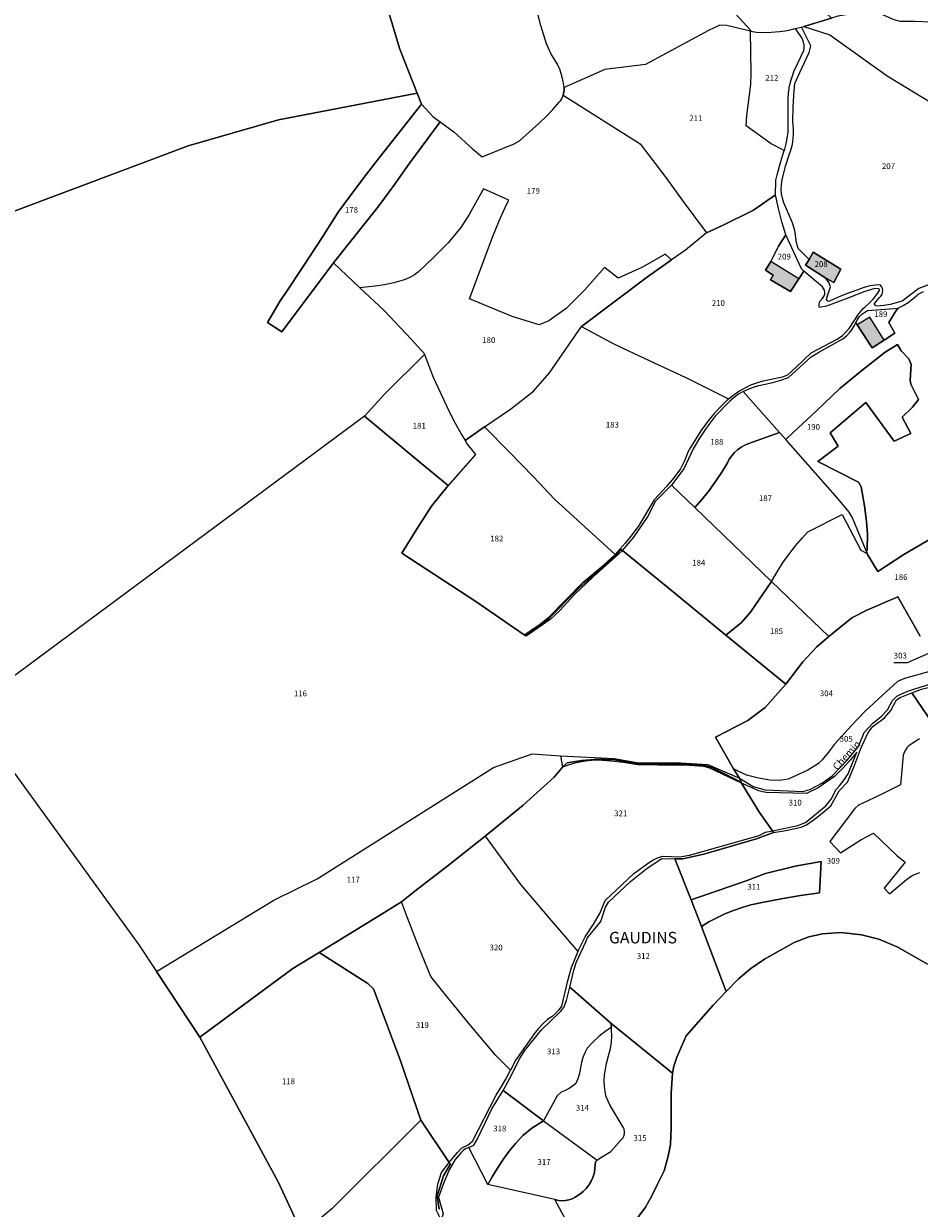
# Model space of a CAD drawing. Units: metres. Extents: x 1002044 to 1011443, y 6353638 to 6368369.
# Drawn here: x 1007106 to 1007417, y 6360882 to 6361293 of the extents above; entities that cross this region are included whole.
import ezdxf
from ezdxf.enums import TextEntityAlignment as Align

# ---------------------------------------------------------------- set-up
doc = ezdxf.new("R2010")
doc.units = ezdxf.units.M
for name, color, linetype in [('ig_cad_bati_dur', 152, 'CONTINUOUS'), ('ig_cad_bati_dur_hach', 24, 'CONTINUOUS'), ('ig_cad_fleche_de_rattachement', 3, 'CONTINUOUS'), ('ig_cad_lieudit', 7, 'ByLayer'), ('ig_cad_lieudit_texte', 210, 'CONTINUOUS'), ('ig_cad_nom_voie', 8, 'CONTINUOUS'), ('ig_cad_parcel', 3, 'CONTINUOUS'), ('ig_cad_parcel_num', 3, 'CONTINUOUS')]:
    doc.layers.add(name, color=color, linetype=linetype)
doc.styles.add('Times New Roman', font='times.ttf')

msp = doc.modelspace()

# ---------------------------------------------------------------- hatches: boundary and pattern name
at = {"layer": 'ig_cad_bati_dur_hach'}
for points in [[(1007379.87, 6361213.9), (1007378.45, 6361211.44), (1007377.24, 6361209.38), (1007384.29, 6361204.98), (1007387.08, 6361203.45), (1007389.47, 6361208.04)], [(1007374.84, 6361204.71), (1007365.18, 6361210.65), (1007363.29, 6361207.75), (1007365.95, 6361206.02), (1007365.1, 6361204.37), (1007371.99, 6361200.29)], [(1007404.43, 6361183.44), (1007399.54, 6361191.38), (1007395.17, 6361188.8), (1007400.29, 6361180.76)]]:
    msp.add_hatch(color=256, dxfattribs=at).paths.add_polyline_path(points)

# ---------------------------------------------------------------- linework, layer by layer
at = {"layer": 'ig_cad_bati_dur'}
for points in [[(1007379.87, 6361213.9), (1007378.45, 6361211.44), (1007377.24, 6361209.38), (1007384.29, 6361204.98), (1007387.08, 6361203.45), (1007389.47, 6361208.04)], [(1007374.84, 6361204.71), (1007365.18, 6361210.65), (1007363.29, 6361207.75), (1007365.95, 6361206.02), (1007365.1, 6361204.37), (1007371.99, 6361200.29)], [(1007404.43, 6361183.44), (1007399.54, 6361191.38), (1007395.17, 6361188.8), (1007400.29, 6361180.76)]]:
    msp.add_lwpolyline(points, close=True, dxfattribs=at)
at = {"layer": 'ig_cad_fleche_de_rattachement'}
msp.add_lwpolyline([(1007407.78, 6361071.69), (1007412.59, 6361071.66), (1007419.97, 6361074.89)], dxfattribs=at)
at = {"layer": 'ig_cad_lieudit'}
for points in [[(1007250.23, 6360882.14), (1007249.47, 6360886.7), (1007251.68, 6360893.67), (1007254.1, 6360897.8), (1007253.67, 6360898.27), (1007243.87, 6360913), (1007236.74, 6360933.55), (1007229.09, 6360954.25), (1007227.38, 6360958.54), (1007225.41, 6360960.43), (1007208.62, 6360971.17), (1007228.87, 6360983.61), (1007237.11, 6360988.73), (1007241.74, 6360992.34), (1007253.29, 6361001.27), (1007266.18, 6361011.48), (1007279.31, 6361022.24), (1007290.07, 6361031.94), (1007292.99, 6361035.36), (1007294.58, 6361036.85), (1007299.64, 6361037.75), (1007305.26, 6361038.17), (1007310.98, 6361037.93), (1007318.62, 6361036.68), (1007325.14, 6361036.46), (1007334.73, 6361036.48), (1007342.5, 6361035.97), (1007344.71, 6361035.29), (1007354.87, 6361030.23), (1007354.27, 6361031.52), (1007352.28, 6361034.84), (1007345.97, 6361045.79), (1007357.18, 6361051.61), (1007363.2, 6361056.1), (1007370.4, 6361064.13), (1007349.6, 6361081.19), (1007330.77, 6361096.63), (1007313.7, 6361110.52), (1007313.33, 6361110.85), (1007311.08, 6361108.5), (1007298.59, 6361097.46), (1007287.53, 6361086.2), (1007280, 6361081.09), (1007279.67, 6361081.29), (1007262.9, 6361092.87), (1007237.21, 6361109.59), (1007242.33, 6361117.82), (1007247.48, 6361125.86), (1007253.35, 6361133.05), (1007243.58, 6361140.97), (1007224.25, 6361157.11), (1007231.28, 6361164.68), (1007245.12, 6361178.43), (1007245.25, 6361178.56), (1007240.42, 6361183.82), (1007231.08, 6361193.67), (1007222.65, 6361201.61), (1007213.55, 6361210.22), (1007195.65, 6361186.3), (1007190.63, 6361189.58), (1007195.08, 6361197.05), (1007196.9, 6361199.73), (1007203.08, 6361209.03), (1007209.58, 6361219.01), (1007215.17, 6361227.77), (1007219.1, 6361233.18), (1007224.16, 6361239.96), (1007229.34, 6361246.65), (1007244, 6361265.25), (1007242.52, 6361269.04), (1007236.56, 6361284.3), (1007230.78, 6361303.58)], [(1007230.78, 6361303.58), (1007236.56, 6361284.3), (1007242.52, 6361269.04), (1007244, 6361265.25), (1007229.34, 6361246.65), (1007224.16, 6361239.96), (1007219.1, 6361233.18), (1007215.17, 6361227.77), (1007209.58, 6361219.01), (1007203.08, 6361209.03), (1007196.9, 6361199.73), (1007195.08, 6361197.05), (1007190.63, 6361189.58), (1007195.65, 6361186.3), (1007213.55, 6361210.22), (1007222.65, 6361201.61), (1007231.08, 6361193.67), (1007240.42, 6361183.82), (1007245.25, 6361178.56), (1007245.12, 6361178.43), (1007231.28, 6361164.68), (1007224.25, 6361157.11), (1007243.58, 6361140.97), (1007253.35, 6361133.05), (1007247.48, 6361125.86), (1007242.33, 6361117.82), (1007237.21, 6361109.59), (1007262.9, 6361092.87), (1007279.67, 6361081.29), (1007280, 6361081.09), (1007287.53, 6361086.2), (1007298.59, 6361097.46), (1007311.08, 6361108.5), (1007313.33, 6361110.85), (1007313.7, 6361110.52), (1007330.77, 6361096.63), (1007349.6, 6361081.19), (1007370.4, 6361064.13), (1007376.25, 6361071.91), (1007381.15, 6361077.1), (1007385.28, 6361080.7), (1007393.31, 6361087.16), (1007398.5, 6361089.81), (1007409.24, 6361094.45), (1007416.98, 6361080.85)], [(1007416.98, 6361080.85), (1007409.24, 6361094.45), (1007398.5, 6361089.81), (1007393.31, 6361087.16), (1007385.28, 6361080.7), (1007381.15, 6361077.1), (1007376.25, 6361071.91), (1007370.4, 6361064.13), (1007363.2, 6361056.1), (1007357.18, 6361051.61), (1007345.97, 6361045.79), (1007352.28, 6361034.84), (1007354.27, 6361031.52), (1007354.87, 6361030.23), (1007355.01, 6361029.86), (1007361.26, 6361019.61), (1007365.74, 6361013.36), (1007366.12, 6361012.74), (1007360.21, 6361010.56), (1007341.97, 6361005.23), (1007334.63, 6361003.57), (1007331.94, 6361003.59), (1007337.61, 6360989.4), (1007341.13, 6360980.18), (1007349.65, 6360957.62), (1007353.96, 6360962.01), (1007358.19, 6360965.52), (1007363.01, 6360968.8), (1007373.27, 6360974.56), (1007378.41, 6360976.55), (1007383.11, 6360977.61), (1007389.42, 6360978.08), (1007396.59, 6360977.24), (1007402.58, 6360975.73), (1007409.22, 6360972.92), (1007419.45, 6360967.09)], [(1007318.42, 6360878.34), (1007321.74, 6360882.84), (1007323.77, 6360886.53), (1007325.82, 6360890.54), (1007328.14, 6360895.48), (1007329.61, 6360900.48), (1007330.41, 6360904.52), (1007330.63, 6360910.48), (1007330.64, 6360922.34), (1007331.03, 6360929.27), (1007331.52, 6360931.71), (1007332.61, 6360934.86), (1007335.82, 6360942.21), (1007345.18, 6360952.84), (1007349.65, 6360957.62), (1007341.13, 6360980.18), (1007337.61, 6360989.4), (1007331.94, 6361003.59), (1007334.63, 6361003.57), (1007341.97, 6361005.23), (1007360.21, 6361010.56), (1007366.12, 6361012.74), (1007365.74, 6361013.36), (1007361.26, 6361019.61), (1007355.01, 6361029.86), (1007354.87, 6361030.23), (1007344.71, 6361035.29), (1007342.5, 6361035.97), (1007334.73, 6361036.48), (1007325.14, 6361036.46), (1007318.62, 6361036.68), (1007310.98, 6361037.93), (1007305.26, 6361038.17), (1007299.64, 6361037.75), (1007294.58, 6361036.85), (1007292.99, 6361035.36), (1007290.07, 6361031.94), (1007279.31, 6361022.24), (1007266.18, 6361011.48), (1007253.29, 6361001.27), (1007241.74, 6360992.34), (1007237.11, 6360988.73), (1007228.87, 6360983.61), (1007208.62, 6360971.17), (1007225.41, 6360960.43), (1007227.38, 6360958.54), (1007229.09, 6360954.25), (1007236.74, 6360933.55), (1007243.87, 6360913), (1007253.67, 6360898.27), (1007254.1, 6360897.8), (1007251.68, 6360893.67), (1007249.47, 6360886.7), (1007250.23, 6360882.14)], [(1007419.45, 6360967.09), (1007409.22, 6360972.92), (1007402.58, 6360975.73), (1007396.59, 6360977.24), (1007389.42, 6360978.08), (1007383.11, 6360977.61), (1007378.41, 6360976.55), (1007373.27, 6360974.56), (1007363.01, 6360968.8), (1007358.19, 6360965.52), (1007353.96, 6360962.01), (1007349.65, 6360957.62), (1007345.18, 6360952.84), (1007335.82, 6360942.21), (1007332.61, 6360934.86), (1007331.52, 6360931.71), (1007331.03, 6360929.27), (1007330.64, 6360922.34), (1007330.63, 6360910.48), (1007330.41, 6360904.52), (1007329.61, 6360900.48), (1007328.14, 6360895.48), (1007325.82, 6360890.54), (1007323.77, 6360886.53), (1007321.74, 6360882.84), (1007318.42, 6360878.34)]]:
    msp.add_lwpolyline(points, dxfattribs=at)
at = {"layer": 'ig_cad_parcel'}
for points in [[(1007376.65, 6361292.2), (1007386.19, 6361295.07), (1007359.61, 6361320.24), (1007344.02, 6361331.45), (1007334.62, 6361337.04), (1007320.15, 6361347.69), (1007302.22, 6361335.46), (1007319.03, 6361323.8), (1007324.35, 6361319.2), (1007328.7, 6361314.6), (1007332.44, 6361310.38), (1007343.54, 6361304.89), (1007346.68, 6361302.85), (1007350.24, 6361299.41), (1007358.14, 6361290.95), (1007358.14, 6361290.62), (1007360.24, 6361290.19), (1007362.56, 6361290.12), (1007365.35, 6361290.2), (1007368.15, 6361290.44), (1007370.92, 6361290.85), (1007373.67, 6361291.44), (1007375.82, 6361291.94)], [(1007293.21, 6361268.38), (1007319.92, 6361251.51), (1007328.74, 6361239.8), (1007334.41, 6361231.94), (1007342.89, 6361220.62), (1007348.7, 6361223.25), (1007359.21, 6361228.53), (1007366.76, 6361233.87), (1007366.95, 6361238.86), (1007367.39, 6361240.76), (1007368.51, 6361245.01), (1007369.78, 6361249.22), (1007365.27, 6361251.5), (1007356.64, 6361257.69), (1007356.84, 6361261.3), (1007358.25, 6361272.08), (1007358.36, 6361275.96), (1007358.14, 6361290.62), (1007354.18, 6361291.45), (1007349.91, 6361292.57), (1007347.44, 6361292.62), (1007343.61, 6361290.84), (1007321.76, 6361279), (1007307.57, 6361277.27), (1007293.49, 6361271.07), (1007293.51, 6361269.98), (1007293.35, 6361268.91)], [(1007369.78, 6361249.22), (1007365.27, 6361251.5), (1007356.64, 6361257.69), (1007356.84, 6361261.3), (1007358.25, 6361272.08), (1007358.36, 6361275.96), (1007358.14, 6361290.62), (1007360.24, 6361290.19), (1007362.56, 6361290.12), (1007365.35, 6361290.2), (1007368.15, 6361290.44), (1007370.92, 6361290.85), (1007373.67, 6361291.44), (1007376.03, 6361287.92), (1007376.39, 6361286.9), (1007376.59, 6361285.84), (1007376.61, 6361284.75), (1007376.49, 6361283.7), (1007373.13, 6361276.7), (1007371.88, 6361272.84), (1007371.43, 6361270.93), (1007371.16, 6361268.98), (1007371.05, 6361267.01), (1007371.11, 6361265.15), (1007371.08, 6361255.61), (1007370.78, 6361253.32), (1007370.31, 6361251.07)], [(1007250.52, 6361259.14), (1007255.28, 6361255.63), (1007261.86, 6361249.62), (1007265.09, 6361246.95), (1007276.2, 6361251.53), (1007278.06, 6361252.55), (1007284.8, 6361258.66), (1007287.27, 6361260.95), (1007289.61, 6361263.36), (1007291.84, 6361265.9), (1007292.25, 6361266.42), (1007292.81, 6361267.36), (1007293.21, 6361268.38), (1007319.92, 6361251.51), (1007328.74, 6361239.8), (1007334.41, 6361231.94), (1007342.89, 6361220.62), (1007335.59, 6361214.68), (1007330.74, 6361211.31), (1007328.52, 6361213.25), (1007320.67, 6361208.74), (1007312.2, 6361204.98), (1007307.5, 6361208.6), (1007300.55, 6361200.74), (1007294.18, 6361194.42), (1007288.24, 6361190.13), (1007284.85, 6361188.72), (1007275.49, 6361191.65), (1007260.71, 6361197.73), (1007268.66, 6361219.16), (1007271.04, 6361224.84), (1007273.57, 6361230.46), (1007274.3, 6361232.02), (1007265.58, 6361235.9), (1007260.63, 6361226.97), (1007257.73, 6361222.54), (1007253.25, 6361217.23), (1007248.41, 6361212.3), (1007243.06, 6361207.12), (1007241.61, 6361206.09), (1007240.05, 6361205.19), (1007238.4, 6361204.45), (1007237.72, 6361204.19), (1007234.51, 6361203.34), (1007231.27, 6361202.65), (1007228, 6361202.12), (1007224.7, 6361201.77), (1007222.65, 6361201.61), (1007213.55, 6361210.22), (1007228.95, 6361229.49), (1007234.49, 6361237.02), (1007239.72, 6361244.42)], [(1007213.55, 6361210.22), (1007195.65, 6361186.3), (1007190.63, 6361189.58), (1007195.08, 6361197.05), (1007196.9, 6361199.73), (1007203.08, 6361209.03), (1007209.58, 6361219.01), (1007215.17, 6361227.77), (1007219.1, 6361233.18), (1007224.16, 6361239.96), (1007229.34, 6361246.65), (1007244, 6361265.25), (1007248.15, 6361260.89), (1007250.52, 6361259.14), (1007239.72, 6361244.42), (1007234.49, 6361237.02), (1007228.95, 6361229.49)], [(1007265.93, 6361153.35), (1007274.94, 6361159.51), (1007282.93, 6361165.79), (1007288.4, 6361172.12), (1007299.54, 6361188.13), (1007322.41, 6361205.42), (1007330.74, 6361211.31), (1007328.52, 6361213.25), (1007320.67, 6361208.74), (1007312.2, 6361204.98), (1007307.5, 6361208.6), (1007300.55, 6361200.74), (1007294.18, 6361194.42), (1007288.24, 6361190.13), (1007284.85, 6361188.72), (1007275.49, 6361191.65), (1007260.71, 6361197.73), (1007268.66, 6361219.16), (1007271.04, 6361224.84), (1007273.57, 6361230.46), (1007274.3, 6361232.02), (1007265.58, 6361235.9), (1007260.63, 6361226.97), (1007257.73, 6361222.54), (1007253.25, 6361217.23), (1007248.41, 6361212.3), (1007243.06, 6361207.12), (1007241.61, 6361206.09), (1007240.05, 6361205.19), (1007238.4, 6361204.45), (1007237.72, 6361204.19), (1007234.51, 6361203.34), (1007231.27, 6361202.65), (1007228, 6361202.12), (1007224.7, 6361201.77), (1007222.65, 6361201.61), (1007231.08, 6361193.67), (1007240.42, 6361183.82), (1007245.25, 6361178.56), (1007245.12, 6361178.43), (1007248.09, 6361170.62), (1007253.69, 6361158.72), (1007255.76, 6361154.67), (1007257.98, 6361150.7), (1007259.2, 6361148.64)], [(1007342.89, 6361220.62), (1007335.59, 6361214.68), (1007330.74, 6361211.31), (1007322.41, 6361205.42), (1007299.54, 6361188.13), (1007309.63, 6361182.75), (1007313.83, 6361180.69), (1007324.74, 6361175.52), (1007335.72, 6361170.49), (1007350.51, 6361163.1), (1007352.44, 6361164.63), (1007354.29, 6361165.86), (1007356.24, 6361166.96), (1007358.27, 6361167.9), (1007360.36, 6361168.68), (1007362.5, 6361169.33), (1007364.69, 6361169.78), (1007369.22, 6361170.68), (1007371.1, 6361171.47), (1007373.94, 6361174.04), (1007379.19, 6361179), (1007388.21, 6361183.83), (1007390.05, 6361185.09), (1007392.37, 6361187.5), (1007395.54, 6361192.4), (1007397.28, 6361194.52), (1007397.78, 6361194.91), (1007399.27, 6361196.24), (1007400.65, 6361197.69), (1007401.9, 6361199.27), (1007403.01, 6361200.93), (1007402.61, 6361201.25), (1007401.2, 6361201.29), (1007397.74, 6361200.34), (1007391.93, 6361197.99), (1007384.5, 6361195.23), (1007382.1, 6361194.75), (1007381.95, 6361195.19), (1007381.9, 6361195.83), (1007382, 6361196.47), (1007382.28, 6361197.06), (1007382.69, 6361197.55), (1007382.87, 6361197.68), (1007383.35, 6361198.17), (1007383.69, 6361198.75), (1007383.89, 6361199.4), (1007383.91, 6361200.08), (1007383.78, 6361200.75), (1007383.48, 6361201.36), (1007383.04, 6361201.87), (1007376.6, 6361207.41), (1007374.84, 6361204.71), (1007371.99, 6361200.29), (1007365.1, 6361204.37), (1007365.95, 6361206.02), (1007363.29, 6361207.75), (1007365.18, 6361210.65), (1007367.82, 6361216.03), (1007370.38, 6361219.96), (1007369.05, 6361224.41), (1007367.82, 6361229.12), (1007366.76, 6361233.87), (1007359.21, 6361228.53), (1007348.7, 6361223.25)], [(1007370.38, 6361219.96), (1007367.82, 6361216.03), (1007365.18, 6361210.65), (1007363.29, 6361207.75), (1007365.95, 6361206.02), (1007365.1, 6361204.37), (1007371.99, 6361200.29), (1007374.84, 6361204.71), (1007376.6, 6361207.41), (1007375.76, 6361208.13)], [(1007378.45, 6361211.44), (1007379.87, 6361213.9), (1007389.47, 6361208.04), (1007387.08, 6361203.45), (1007384.29, 6361204.98), (1007377.24, 6361209.38)], [(1007409.33, 6361194.58), (1007408.69, 6361193.7), (1007407.34, 6361191.66), (1007406.13, 6361189.54), (1007408.18, 6361185.85), (1007404.43, 6361183.44), (1007400.29, 6361180.76), (1007395.17, 6361188.8), (1007394.67, 6361189.59), (1007395.24, 6361190.64), (1007395.96, 6361191.61), (1007396.78, 6361192.47), (1007397.74, 6361193.19), (1007398.72, 6361193.75)], [(1007311.17, 6361109.15), (1007290.2, 6361128.25), (1007282.89, 6361136.03), (1007274.47, 6361144.75), (1007265.93, 6361153.35), (1007274.94, 6361159.51), (1007282.93, 6361165.79), (1007288.4, 6361172.12), (1007299.54, 6361188.13), (1007309.63, 6361182.75), (1007313.83, 6361180.69), (1007324.74, 6361175.52), (1007335.72, 6361170.49), (1007350.51, 6361163.1), (1007347.98, 6361160.6), (1007345.55, 6361157.99), (1007343.43, 6361155.46), (1007340.95, 6361152.02), (1007337.32, 6361146.27), (1007336.43, 6361144.58), (1007335.7, 6361142.8), (1007335.29, 6361141.56), (1007333.88, 6361138.84), (1007331.52, 6361135.72), (1007329.02, 6361132.7), (1007326.39, 6361129.8), (1007324.7, 6361128.03), (1007319.39, 6361119.16), (1007317.08, 6361116.04), (1007314.63, 6361113.01), (1007312.06, 6361110.1)], [(1007370.37, 6361149.03), (1007372.92, 6361151.37), (1007381.06, 6361158.98), (1007389.07, 6361166.69), (1007397.36, 6361173.41), (1007404.84, 6361179.24), (1007409.12, 6361181.92), (1007410.42, 6361179.79), (1007413.03, 6361176.92), (1007413.79, 6361175.04), (1007413.48, 6361169.52), (1007413.71, 6361168.22), (1007416.34, 6361162.89), (1007414.3, 6361160.19), (1007410.71, 6361156.7), (1007413.74, 6361151.09), (1007407.95, 6361148.36), (1007398.16, 6361161.8), (1007385.78, 6361151.28), (1007388.49, 6361146.64), (1007381.47, 6361141.37), (1007395.6, 6361134.24), (1007396.45, 6361132.58), (1007397.61, 6361126.03), (1007398.39, 6361120.6), (1007398.69, 6361116.33), (1007398.62, 6361110.79), (1007398.31, 6361110.19), (1007393.39, 6361122.04), (1007392.36, 6361123.81), (1007388.46, 6361128.51)], [(1007259.2, 6361148.64), (1007259.92, 6361147.41), (1007262.79, 6361143.82), (1007253.35, 6361133.05), (1007243.58, 6361140.97), (1007224.25, 6361157.11), (1007231.28, 6361164.68), (1007245.12, 6361178.43), (1007248.09, 6361170.62), (1007253.69, 6361158.72), (1007255.76, 6361154.67), (1007257.98, 6361150.7)], [(1007368.23, 6361151.45), (1007355.57, 6361165.6), (1007354, 6361164.67), (1007352.42, 6361163.54), (1007350.93, 6361162.26), (1007345.85, 6361157.11), (1007342.81, 6361152.95), (1007340.47, 6361149.4), (1007338.26, 6361145.79), (1007335.04, 6361138.86), (1007330.79, 6361133.21), (1007338.8, 6361125.45), (1007341.34, 6361128.35), (1007343.75, 6361131.35), (1007346.02, 6361134.46), (1007348.14, 6361137.65), (1007350.13, 6361140.95), (1007350.79, 6361142.12), (1007351.61, 6361143.33), (1007352.58, 6361144.44), (1007353.66, 6361145.43), (1007354.85, 6361146.28), (1007356.12, 6361147.01), (1007357.23, 6361147.48)], [(1007224.25, 6361157.11), (1007086.85, 6361055.25), (1007146.07, 6360973.76), (1007152.14, 6360964.59), (1007192.87, 6360989.23), (1007207.87, 6360996.71), (1007269.02, 6361035.27), (1007282.47, 6361040.03), (1007292.28, 6361039.29), (1007310.86, 6361038.35), (1007318.7, 6361036.95), (1007333.89, 6361036.9), (1007343.3, 6361036.35), (1007354.27, 6361031.52), (1007352.28, 6361034.84), (1007345.97, 6361045.79), (1007357.18, 6361051.61), (1007363.2, 6361056.1), (1007370.4, 6361064.13), (1007349.6, 6361081.19), (1007330.77, 6361096.63), (1007313.7, 6361110.52), (1007309.91, 6361107.01), (1007303.72, 6361101.54), (1007296.97, 6361095.09), (1007291.97, 6361089.73), (1007288.63, 6361086.53), (1007280.37, 6361080.86), (1007280, 6361081.09), (1007279.67, 6361081.29), (1007262.9, 6361092.87), (1007237.21, 6361109.59), (1007242.33, 6361117.82), (1007247.48, 6361125.86), (1007253.35, 6361133.05), (1007243.58, 6361140.97)], [(1007265.93, 6361153.35), (1007259.2, 6361148.64), (1007259.92, 6361147.41), (1007262.79, 6361143.82), (1007253.35, 6361133.05), (1007247.48, 6361125.86), (1007242.33, 6361117.82), (1007237.21, 6361109.59), (1007262.9, 6361092.87), (1007279.67, 6361081.29), (1007281.76, 6361082.67), (1007284.98, 6361084.89), (1007288.1, 6361087.25), (1007300.09, 6361099.51), (1007307.21, 6361105.4), (1007311.17, 6361109.15), (1007290.2, 6361128.25), (1007282.89, 6361136.03), (1007274.47, 6361144.75)], [(1007365.38, 6361099.7), (1007367.24, 6361102.93), (1007369.26, 6361106.08), (1007371.4, 6361109.13), (1007373.7, 6361112.08), (1007376.12, 6361114.92), (1007378.04, 6361117.02), (1007389.9, 6361123.03), (1007396.44, 6361110.63), (1007398.08, 6361109.74), (1007398.31, 6361110.19), (1007393.39, 6361122.04), (1007392.36, 6361123.81), (1007388.46, 6361128.51), (1007370.37, 6361149.03), (1007368.23, 6361151.45), (1007357.23, 6361147.48), (1007356.12, 6361147.01), (1007354.85, 6361146.28), (1007353.66, 6361145.43), (1007352.58, 6361144.44), (1007351.61, 6361143.33), (1007350.79, 6361142.12), (1007350.13, 6361140.95), (1007348.14, 6361137.65), (1007346.02, 6361134.46), (1007343.75, 6361131.35), (1007341.34, 6361128.35), (1007338.8, 6361125.45)], [(1007349.6, 6361081.19), (1007330.77, 6361096.63), (1007313.7, 6361110.52), (1007317.7, 6361115.14), (1007322.42, 6361122.03), (1007325.31, 6361127.67), (1007330.79, 6361133.21), (1007338.8, 6361125.45), (1007365.38, 6361099.7), (1007358.11, 6361089.13), (1007355.03, 6361085.5)], [(1007385.28, 6361080.7), (1007381.15, 6361077.1), (1007376.25, 6361071.91), (1007370.4, 6361064.13), (1007349.6, 6361081.19), (1007355.03, 6361085.5), (1007358.11, 6361089.13), (1007365.38, 6361099.7)], [(1007469.6, 6361082.56), (1007470.77, 6361072.85), (1007471.55, 6361063.71), (1007466.04, 6361056.22), (1007459.85, 6361049.43), (1007455.31, 6361046.79), (1007428.27, 6361040.36), (1007423.22, 6361047.76), (1007414.08, 6361061.13), (1007417.41, 6361062.41), (1007425.68, 6361064.56), (1007427.24, 6361065.36), (1007430.04, 6361059.26), (1007431.96, 6361059.23), (1007446.46, 6361060.9), (1007453.74, 6361062.1), (1007456.19, 6361065.78), (1007461.02, 6361074.08), (1007466.27, 6361080.46)], [(1007167.21, 6360941.8), (1007152.14, 6360964.59), (1007192.87, 6360989.23), (1007207.87, 6360996.71), (1007269.02, 6361035.27), (1007282.47, 6361040.03), (1007292.28, 6361039.29), (1007292.99, 6361035.36), (1007290.07, 6361031.94), (1007279.31, 6361022.24), (1007266.18, 6361011.48), (1007253.29, 6361001.27), (1007241.74, 6360992.34), (1007237.11, 6360988.73), (1007228.87, 6360983.61), (1007208.62, 6360971.17), (1007199.46, 6360965.62)], [(1007365.74, 6361013.36), (1007361.26, 6361019.61), (1007355.01, 6361029.86), (1007344.08, 6361035.08), (1007342, 6361035.57), (1007335.08, 6361036.03), (1007333.27, 6361036.01), (1007326.15, 6361036.05), (1007319.02, 6361036.24), (1007313.94, 6361037.03), (1007309.68, 6361037.51), (1007305.4, 6361037.81), (1007304.28, 6361037.79), (1007301.9, 6361037.62), (1007299.53, 6361037.28), (1007297.19, 6361036.78), (1007294.9, 6361036.11), (1007292.99, 6361035.36), (1007290.07, 6361031.94), (1007279.31, 6361022.24), (1007266.18, 6361011.48), (1007278.38, 6360994.65), (1007288.99, 6360982.19), (1007298.31, 6360971.52), (1007300.75, 6360976.5), (1007303.66, 6360980.92), (1007305.93, 6360984.7), (1007307.72, 6360989.11), (1007317.72, 6360998.52), (1007323.14, 6361002.49), (1007324.28, 6361003.16), (1007325.91, 6361003.95), (1007327.58, 6361004.58), (1007333.62, 6361004.24), (1007336.94, 6361004.87), (1007361.09, 6361011.65), (1007363.32, 6361012.86)], [(1007355.01, 6361029.86), (1007361.26, 6361019.61), (1007365.74, 6361013.36), (1007374.55, 6361015.21), (1007377.19, 6361016.23), (1007384.22, 6361021.97), (1007386.09, 6361024.29), (1007387.78, 6361027.68), (1007388.95, 6361028.96), (1007390.56, 6361030.96), (1007392.04, 6361033.06), (1007394.95, 6361040.56), (1007392.64, 6361037.82), (1007390.01, 6361034.95), (1007387.26, 6361032.2), (1007381.62, 6361028.21), (1007377.56, 6361026.26), (1007363.52, 6361026.57), (1007362.36, 6361026.78), (1007361, 6361027.18)], [(1007274.86, 6360930.3), (1007269.79, 6360935.37), (1007260.56, 6360946.43), (1007251.46, 6360957.62), (1007247.35, 6360962.75), (1007243.19, 6360972.94), (1007239.18, 6360983.19), (1007237.11, 6360988.73), (1007241.74, 6360992.34), (1007253.29, 6361001.27), (1007266.18, 6361011.48), (1007278.38, 6360994.65), (1007288.99, 6360982.19), (1007298.31, 6360971.52), (1007295.92, 6360965.75), (1007294.62, 6360960.84), (1007292.6, 6360952.51), (1007291.64, 6360951.21), (1007290.54, 6360950.02), (1007289.33, 6360948.96), (1007287.79, 6360947.88), (1007286.1, 6360946.34), (1007284.52, 6360944.67), (1007283.09, 6360942.9), (1007281.51, 6360940.59), (1007276.72, 6360933.91)], [(1007341.13, 6360980.18), (1007349.65, 6360957.62), (1007345.18, 6360952.84), (1007335.82, 6360942.21), (1007332.61, 6360934.86), (1007331.52, 6360931.71), (1007331.03, 6360929.27), (1007309.73, 6360946.57), (1007295.47, 6360959.13), (1007296.87, 6360965.05), (1007297.79, 6360967.85), (1007299.47, 6360971.3), (1007300.99, 6360974.83), (1007301.52, 6360976.15), (1007306.2, 6360981.85), (1007307.82, 6360986.85), (1007308.85, 6360988.56), (1007316.55, 6360995.74), (1007322.25, 6361000.39), (1007327.41, 6361003.72), (1007331.94, 6361003.59), (1007337.61, 6360989.4)], [(1007337.61, 6360989.4), (1007356.58, 6360995.96), (1007363.34, 6360998.52), (1007373.56, 6361001.11), (1007382.67, 6361002.72), (1007382.11, 6360991.86), (1007375.45, 6360990.9), (1007368.81, 6360989.77), (1007362.19, 6360988.48), (1007358.22, 6360987.61), (1007355.19, 6360986.75), (1007352.21, 6360985.72), (1007349.28, 6360984.52), (1007346.43, 6360983.2), (1007343.65, 6360981.7), (1007341.13, 6360980.18)], [(1007237.11, 6360988.73), (1007228.87, 6360983.61), (1007208.62, 6360971.17), (1007225.41, 6360960.43), (1007227.38, 6360958.54), (1007229.09, 6360954.25), (1007236.74, 6360933.55), (1007243.87, 6360913), (1007253.67, 6360898.27), (1007255.25, 6360900.22), (1007256.53, 6360901.83), (1007257.93, 6360903.33), (1007260.21, 6360904.44), (1007261.71, 6360905.76), (1007269.95, 6360921.7), (1007271.5, 6360924.12), (1007273.26, 6360927.17), (1007274.86, 6360930.3), (1007269.79, 6360935.37), (1007260.56, 6360946.43), (1007251.46, 6360957.62), (1007247.35, 6360962.75), (1007243.19, 6360972.94), (1007239.18, 6360983.19)], [(1007202.71, 6360873.64), (1007194.51, 6360891.36), (1007167.21, 6360941.8), (1007199.46, 6360965.62), (1007208.62, 6360971.17), (1007225.41, 6360960.43), (1007227.38, 6360958.54), (1007229.09, 6360954.25), (1007236.74, 6360933.55), (1007243.87, 6360913), (1007212.99, 6360882.2)], [(1007295.47, 6360959.13), (1007309.73, 6360946.57), (1007309.89, 6360945.23), (1007307.67, 6360943.67), (1007305.55, 6360941.97), (1007303.55, 6360940.13), (1007301.46, 6360937.98), (1007300.65, 6360936.39), (1007299.98, 6360934.73), (1007299.49, 6360933.02), (1007299.15, 6360931.26), (1007299.05, 6360930.43), (1007298.74, 6360928.87), (1007298.28, 6360927.36), (1007297.55, 6360925.7), (1007296.32, 6360924.72), (1007295, 6360923.88), (1007293.59, 6360923.18), (1007292.47, 6360922.75), (1007291.12, 6360921.41), (1007286.39, 6360912.76), (1007272.41, 6360923.3), (1007275.34, 6360928.82), (1007278.07, 6360934.29), (1007279.89, 6360937.19), (1007285.52, 6360944.18), (1007292.29, 6360950.71), (1007293.4, 6360952.05), (1007294.37, 6360954.52)], [(1007309.89, 6360945.23), (1007307.67, 6360943.67), (1007305.55, 6360941.97), (1007303.55, 6360940.13), (1007301.46, 6360937.98), (1007300.65, 6360936.39), (1007299.98, 6360934.73), (1007299.49, 6360933.02), (1007299.15, 6360931.26), (1007299.05, 6360930.43), (1007298.74, 6360928.87), (1007298.28, 6360927.36), (1007297.55, 6360925.7), (1007296.32, 6360924.72), (1007295, 6360923.88), (1007293.59, 6360923.18), (1007292.47, 6360922.75), (1007291.12, 6360921.41), (1007286.39, 6360912.76), (1007305, 6360899.1), (1007305.88, 6360899.82), (1007309.69, 6360902.08), (1007313.31, 6360906.15), (1007313.83, 6360906.77), (1007314.19, 6360907.49), (1007314.41, 6360908.25), (1007314.43, 6360909.05), (1007314.31, 6360909.85), (1007314.03, 6360910.6), (1007309.46, 6360918.04), (1007308.11, 6360921.05), (1007307.73, 6360922.91), (1007307.49, 6360924.81), (1007307.45, 6360926.71), (1007307.55, 6360928.62), (1007307.74, 6360929.96), (1007308.22, 6360932.64), (1007308.85, 6360935.27), (1007309.63, 6360937.84), (1007309.92, 6360939.99), (1007310.03, 6360942.16), (1007309.97, 6360944.32)], [(1007272.41, 6360923.3), (1007286.39, 6360912.76), (1007282.36, 6360910.25), (1007279.16, 6360907.65), (1007276.78, 6360904.99), (1007274.51, 6360902.23), (1007272.38, 6360899.36), (1007270.4, 6360896.39), (1007268.53, 6360893.34), (1007267.07, 6360890.65), (1007260.43, 6360903.48), (1007262.25, 6360904.28), (1007263.47, 6360906.52), (1007268.45, 6360916.94)], [(1007202.71, 6360873.64), (1007214.45, 6360848.43), (1007226.4, 6360816.98), (1007253.85, 6360831.31), (1007270.48, 6360840.94), (1007265.52, 6360850.06), (1007258.28, 6360861.77), (1007254.1, 6360871.51), (1007250.91, 6360878.48), (1007249.22, 6360881.66), (1007249.1, 6360886.45), (1007249.69, 6360890.75), (1007250.96, 6360894.89), (1007253.67, 6360898.27), (1007243.87, 6360913), (1007212.99, 6360882.2)], [(1007286.39, 6360912.76), (1007305, 6360899.1), (1007304.33, 6360898.54), (1007304.07, 6360895.11), (1007303.94, 6360894.53), (1007303.47, 6360893.12), (1007302.84, 6360891.79), (1007302.07, 6360890.51), (1007301.17, 6360889.34), (1007300.13, 6360888.28), (1007298.98, 6360887.35), (1007297.32, 6360886.29), (1007296.25, 6360885.73), (1007295.14, 6360885.34), (1007293.97, 6360885.12), (1007292.78, 6360885.06), (1007291.59, 6360885.16), (1007290.28, 6360885.47), (1007267.07, 6360890.65), (1007268.53, 6360893.34), (1007270.4, 6360896.39), (1007272.38, 6360899.36), (1007274.51, 6360902.23), (1007276.78, 6360904.99), (1007279.16, 6360907.65), (1007282.36, 6360910.25)], [(1007300.75, 6360862.66), (1007298.19, 6360868.92), (1007295.41, 6360875.37), (1007293.5, 6360879.52), (1007290.28, 6360885.47), (1007267.07, 6360890.65), (1007260.43, 6360903.48), (1007259.31, 6360903.02), (1007258.49, 6360902.47), (1007257.78, 6360901.79), (1007255.7, 6360899.41), (1007253.66, 6360895.79), (1007251.66, 6360891.04), (1007249.92, 6360886.31), (1007251.55, 6360880.49), (1007250.91, 6360878.48), (1007254.1, 6360871.51), (1007258.28, 6360861.77), (1007265.52, 6360850.06), (1007270.48, 6360840.94), (1007280.49, 6360847.74), (1007294.95, 6360858.53)]]:
    msp.add_lwpolyline(points, close=True, dxfattribs=at)
for points in [[(1007230.78, 6361303.58), (1007236.56, 6361284.3), (1007242.52, 6361269.04), (1007194.44, 6361259.77), (1007163.1, 6361250.8), (1007101.35, 6361227.53)], [(1007230.78, 6361303.58), (1007236.56, 6361284.3), (1007242.52, 6361269.04), (1007244, 6361265.25), (1007248.15, 6361260.89), (1007250.52, 6361259.14), (1007255.28, 6361255.63), (1007261.86, 6361249.62), (1007265.09, 6361246.95), (1007276.2, 6361251.53), (1007278.06, 6361252.55), (1007284.8, 6361258.66), (1007287.27, 6361260.95), (1007289.61, 6361263.36), (1007291.84, 6361265.9), (1007292.25, 6361266.42), (1007292.81, 6361267.36), (1007293.21, 6361268.38), (1007293.35, 6361268.91), (1007293.51, 6361269.98), (1007293.49, 6361271.07), (1007293.19, 6361273.09), (1007292.72, 6361275.06), (1007292.09, 6361276.99), (1007291.3, 6361278.86), (1007290.34, 6361280.65), (1007289.06, 6361282.65), (1007287.37, 6361286.23), (1007285.43, 6361292.5), (1007283.41, 6361300.61)], [(1007350.24, 6361299.41), (1007358.14, 6361290.95), (1007358.14, 6361290.62), (1007354.18, 6361291.45), (1007349.91, 6361292.57), (1007347.44, 6361292.62), (1007343.61, 6361290.84), (1007321.76, 6361279), (1007307.57, 6361277.27), (1007293.49, 6361271.07), (1007293.19, 6361273.09), (1007292.72, 6361275.06), (1007292.09, 6361276.99), (1007291.3, 6361278.86), (1007290.34, 6361280.65), (1007289.06, 6361282.65), (1007287.37, 6361286.23), (1007285.43, 6361292.5), (1007283.41, 6361300.61)], [(1007420.6, 6361293.7), (1007415.26, 6361293.89), (1007410.07, 6361293.92), (1007407.59, 6361294.59), (1007402.69, 6361296.81), (1007400.23, 6361297.21), (1007398.58, 6361297.27), (1007396.93, 6361297.14), (1007388.46, 6361295.76), (1007386.19, 6361295.07), (1007376.65, 6361292.2), (1007385.68, 6361289.24), (1007405.56, 6361275.07), (1007423.73, 6361264.02)], [(1007420.4, 6361202.9), (1007416.49, 6361201.36), (1007410.73, 6361197.01), (1007408.63, 6361196.32), (1007406.5, 6361195.79), (1007404.32, 6361195.42), (1007402.01, 6361195.22), (1007401.63, 6361195.31), (1007401.32, 6361195.53), (1007401.15, 6361195.87), (1007401.12, 6361196.16), (1007402.87, 6361198.24), (1007403.37, 6361198.73), (1007403.74, 6361199.32), (1007403.95, 6361199.99), (1007404, 6361200.68), (1007403.88, 6361201.37), (1007403.59, 6361202.01), (1007403.07, 6361202.66), (1007401.3, 6361202.54), (1007399.56, 6361202.26), (1007397.85, 6361201.81), (1007396.2, 6361201.19), (1007395.74, 6361201), (1007392.01, 6361199.69), (1007388.34, 6361198.23), (1007385.29, 6361196.86), (1007384.94, 6361196.95), (1007384.67, 6361197.18), (1007384.53, 6361197.5), (1007384.55, 6361197.86), (1007384.65, 6361198.06), (1007385.9, 6361201.91), (1007385.3, 6361203.41), (1007384.29, 6361204.98), (1007387.08, 6361203.45), (1007389.47, 6361208.04), (1007379.87, 6361213.9), (1007378.45, 6361211.44), (1007374.69, 6361215.2), (1007374.04, 6361217.28), (1007373.46, 6361221.41), (1007372.71, 6361224.11), (1007369.68, 6361231.09), (1007369.22, 6361232.63), (1007368.92, 6361234.21), (1007368.8, 6361235.81), (1007368.84, 6361237.42), (1007369.06, 6361239.01), (1007369.42, 6361240.52), (1007370.38, 6361244.14), (1007371.49, 6361247.73), (1007372.19, 6361249.67), (1007372.65, 6361251.43), (1007372.96, 6361253.22), (1007373.09, 6361255.03), (1007373.06, 6361256.85), (1007372.8, 6361259.01), (1007372.96, 6361264.46), (1007373.27, 6361269.89), (1007373.47, 6361272.38), (1007375.18, 6361276.25), (1007378.43, 6361283.14), (1007379.04, 6361285.45), (1007375.82, 6361291.94), (1007376.65, 6361292.2), (1007385.68, 6361289.24), (1007405.56, 6361275.07), (1007423.73, 6361264.02)], [(1007101.35, 6361227.53), (1007163.1, 6361250.8), (1007194.44, 6361259.77), (1007242.52, 6361269.04), (1007244, 6361265.25), (1007229.34, 6361246.65), (1007224.16, 6361239.96), (1007219.1, 6361233.18), (1007215.17, 6361227.77), (1007209.58, 6361219.01), (1007203.08, 6361209.03), (1007196.9, 6361199.73), (1007195.08, 6361197.05), (1007190.63, 6361189.58), (1007195.65, 6361186.3), (1007213.55, 6361210.22), (1007222.65, 6361201.61), (1007231.08, 6361193.67), (1007240.42, 6361183.82), (1007245.25, 6361178.56), (1007245.12, 6361178.43), (1007231.28, 6361164.68), (1007224.25, 6361157.11), (1007086.85, 6361055.25), (1007146.07, 6360973.76), (1007152.14, 6360964.59), (1007167.21, 6360941.8), (1007194.51, 6360891.36), (1007202.71, 6360873.64)], [(1007433.59, 6361122.2), (1007411.28, 6361109.09), (1007402.28, 6361103.25), (1007398.75, 6361109.13), (1007398.31, 6361110.19), (1007398.62, 6361110.79), (1007398.69, 6361116.33), (1007398.39, 6361120.6), (1007397.61, 6361126.03), (1007396.45, 6361132.58), (1007395.6, 6361134.24), (1007381.47, 6361141.37), (1007388.49, 6361146.64), (1007385.78, 6361151.28), (1007398.16, 6361161.8), (1007407.95, 6361148.36), (1007413.74, 6361151.09), (1007410.71, 6361156.7), (1007414.3, 6361160.19), (1007416.34, 6361162.89), (1007413.71, 6361168.22), (1007413.48, 6361169.52), (1007413.79, 6361175.04), (1007413.03, 6361176.92), (1007410.42, 6361179.79), (1007409.12, 6361181.92), (1007404.84, 6361179.24), (1007397.36, 6361173.41), (1007389.07, 6361166.69), (1007381.06, 6361158.98), (1007372.92, 6361151.37), (1007370.37, 6361149.03), (1007368.23, 6361151.45), (1007355.57, 6361165.6), (1007357.32, 6361166.46), (1007359.14, 6361167.15), (1007361.02, 6361167.69), (1007365.37, 6361168.66), (1007368.69, 6361169.59), (1007371.28, 6361170.44), (1007379.11, 6361177.6), (1007382.04, 6361179.42), (1007390.19, 6361183.93), (1007391.37, 6361184.91), (1007392.44, 6361186.01), (1007393.37, 6361187.22), (1007394.16, 6361188.53), (1007394.67, 6361189.59), (1007395.17, 6361188.8), (1007400.29, 6361180.76), (1007404.43, 6361183.44), (1007408.18, 6361185.85), (1007406.13, 6361189.54), (1007407.34, 6361191.66), (1007408.69, 6361193.7), (1007409.33, 6361194.58), (1007411.11, 6361195.47), (1007412.8, 6361196.53), (1007414.39, 6361197.71), (1007415.88, 6361199.02), (1007416.26, 6361199.4), (1007418.09, 6361200.25)], [(1007416.98, 6361080.85), (1007409.24, 6361094.45), (1007398.5, 6361089.81), (1007393.31, 6361087.16), (1007385.28, 6361080.7), (1007365.38, 6361099.7), (1007367.24, 6361102.93), (1007369.26, 6361106.08), (1007371.4, 6361109.13), (1007373.7, 6361112.08), (1007376.12, 6361114.92), (1007378.04, 6361117.02), (1007389.9, 6361123.03), (1007396.44, 6361110.63), (1007398.08, 6361109.74), (1007398.31, 6361110.19), (1007398.75, 6361109.13), (1007402.28, 6361103.25), (1007411.28, 6361109.09), (1007433.59, 6361122.2)], [(1007420.62, 6361068.62), (1007411.49, 6361066.15), (1007409.13, 6361065.05), (1007403.86, 6361060.34), (1007397.8, 6361054.63), (1007393.13, 6361049.83), (1007388.59, 6361044.91), (1007387.27, 6361043.41), (1007385.17, 6361040.64), (1007382.94, 6361037.97), (1007381.76, 6361036.66), (1007377.96, 6361034.35), (1007371.22, 6361031.21), (1007368.05, 6361030.79), (1007364.84, 6361030.87), (1007360.96, 6361031.6), (1007356.7, 6361032.61), (1007352.28, 6361034.84), (1007345.97, 6361045.79), (1007357.18, 6361051.61), (1007363.2, 6361056.1), (1007370.4, 6361064.13), (1007376.25, 6361071.91), (1007381.15, 6361077.1), (1007385.28, 6361080.7), (1007393.31, 6361087.16), (1007398.5, 6361089.81), (1007409.24, 6361094.45), (1007416.98, 6361080.85)], [(1007420.62, 6361068.62), (1007411.49, 6361066.15), (1007409.13, 6361065.05), (1007403.86, 6361060.34), (1007397.8, 6361054.63), (1007393.13, 6361049.83), (1007388.59, 6361044.91), (1007387.27, 6361043.41), (1007385.17, 6361040.64), (1007382.94, 6361037.97), (1007381.76, 6361036.66), (1007377.96, 6361034.35), (1007371.22, 6361031.21), (1007368.05, 6361030.79), (1007364.84, 6361030.87), (1007360.96, 6361031.6), (1007356.7, 6361032.61), (1007352.28, 6361034.84), (1007354.27, 6361031.52), (1007359.06, 6361028.73), (1007363.18, 6361027.5), (1007376.25, 6361026.96), (1007378.76, 6361027.69), (1007383.14, 6361030), (1007386.39, 6361032.34), (1007391.72, 6361037.89), (1007395.52, 6361042.51), (1007397.55, 6361047.37), (1007400.38, 6361050.51), (1007403.47, 6361052.97), (1007405.59, 6361055.3), (1007407.42, 6361058.44), (1007408.88, 6361060.04), (1007410.28, 6361060.71), (1007412.66, 6361061.69), (1007415.12, 6361062.51), (1007426.55, 6361066.14)], [(1007419.45, 6360967.09), (1007409.22, 6360972.92), (1007402.58, 6360975.73), (1007396.59, 6360977.24), (1007389.42, 6360978.08), (1007383.11, 6360977.61), (1007378.41, 6360976.55), (1007373.27, 6360974.56), (1007363.01, 6360968.8), (1007358.19, 6360965.52), (1007353.96, 6360962.01), (1007349.65, 6360957.62), (1007341.13, 6360980.18), (1007343.65, 6360981.7), (1007346.43, 6360983.2), (1007349.28, 6360984.52), (1007352.21, 6360985.72), (1007355.19, 6360986.75), (1007358.22, 6360987.61), (1007362.19, 6360988.48), (1007368.81, 6360989.77), (1007375.45, 6360990.9), (1007382.11, 6360991.86), (1007382.67, 6361002.72), (1007373.56, 6361001.11), (1007363.34, 6360998.52), (1007356.58, 6360995.96), (1007337.61, 6360989.4), (1007331.94, 6361003.59), (1007334.63, 6361003.57), (1007341.97, 6361005.23), (1007360.21, 6361010.56), (1007366.12, 6361012.74), (1007370.39, 6361013.44), (1007374.62, 6361014.32), (1007375.7, 6361014.57), (1007377.58, 6361015.39), (1007380.35, 6361017.32), (1007383.02, 6361019.41), (1007385.95, 6361021.95), (1007388.82, 6361027.2), (1007391.82, 6361030.15), (1007393.98, 6361035.37), (1007396.4, 6361041.8), (1007398.92, 6361047.44), (1007400.57, 6361049.48), (1007404.62, 6361052.47), (1007406.74, 6361055.02), (1007408.78, 6361058.72), (1007409.99, 6361059.53), (1007414.08, 6361061.13), (1007423.22, 6361047.76)], [(1007416.71, 6361045.15), (1007413.09, 6361042.86), (1007412.36, 6361042.05), (1007411.75, 6361041.14), (1007411.29, 6361040.13), (1007411.11, 6361039.55), (1007410.13, 6361029.3), (1007404.41, 6361026.37), (1007398.62, 6361023.59), (1007395.57, 6361022.18), (1007394.26, 6361021.05), (1007385.61, 6361009.65), (1007389.36, 6361005.63), (1007396.36, 6361010.2), (1007400.78, 6361012.55), (1007408.82, 6361004.77), (1007411.72, 6361002.49), (1007404.5, 6360993.43), (1007406.34, 6360991.42), (1007412.17, 6360996.49), (1007414.23, 6360997.86), (1007415.53, 6360998.43), (1007416.86, 6360998.84)], [(1007416.71, 6361045.15), (1007413.09, 6361042.86), (1007412.36, 6361042.05), (1007411.75, 6361041.14), (1007411.29, 6361040.13), (1007411.11, 6361039.55), (1007410.13, 6361029.3), (1007404.41, 6361026.37), (1007398.62, 6361023.59), (1007395.57, 6361022.18), (1007394.26, 6361021.05), (1007385.61, 6361009.65), (1007389.36, 6361005.63), (1007396.36, 6361010.2), (1007400.78, 6361012.55), (1007408.82, 6361004.77), (1007411.72, 6361002.49), (1007404.5, 6360993.43), (1007406.34, 6360991.42), (1007412.17, 6360996.49), (1007414.23, 6360997.86), (1007415.53, 6360998.43), (1007416.86, 6360998.84)], [(1007318.42, 6360878.34), (1007321.74, 6360882.84), (1007323.77, 6360886.53), (1007325.82, 6360890.54), (1007328.14, 6360895.48), (1007329.61, 6360900.48), (1007330.41, 6360904.52), (1007330.63, 6360910.48), (1007330.64, 6360922.34), (1007331.03, 6360929.27), (1007331.52, 6360931.71), (1007332.61, 6360934.86), (1007335.82, 6360942.21), (1007345.18, 6360952.84), (1007349.65, 6360957.62), (1007353.96, 6360962.01), (1007358.19, 6360965.52), (1007363.01, 6360968.8), (1007373.27, 6360974.56), (1007378.41, 6360976.55), (1007383.11, 6360977.61), (1007389.42, 6360978.08), (1007396.59, 6360977.24), (1007402.58, 6360975.73), (1007409.22, 6360972.92), (1007419.45, 6360967.09)], [(1007293.5, 6360879.52), (1007290.28, 6360885.47), (1007291.59, 6360885.16), (1007292.78, 6360885.06), (1007293.97, 6360885.12), (1007295.14, 6360885.34), (1007296.25, 6360885.73), (1007297.32, 6360886.29), (1007298.98, 6360887.35), (1007300.13, 6360888.28), (1007301.17, 6360889.34), (1007302.07, 6360890.51), (1007302.84, 6360891.79), (1007303.47, 6360893.12), (1007303.94, 6360894.53), (1007304.07, 6360895.11), (1007304.33, 6360898.54), (1007305, 6360899.1), (1007305.88, 6360899.82), (1007309.69, 6360902.08), (1007313.31, 6360906.15), (1007313.83, 6360906.77), (1007314.19, 6360907.49), (1007314.41, 6360908.25), (1007314.43, 6360909.05), (1007314.31, 6360909.85), (1007314.03, 6360910.6), (1007309.46, 6360918.04), (1007308.11, 6360921.05), (1007307.73, 6360922.91), (1007307.49, 6360924.81), (1007307.45, 6360926.71), (1007307.55, 6360928.62), (1007307.74, 6360929.96), (1007308.22, 6360932.64), (1007308.85, 6360935.27), (1007309.63, 6360937.84), (1007309.92, 6360939.99), (1007310.03, 6360942.16), (1007309.97, 6360944.32), (1007309.89, 6360945.23), (1007309.73, 6360946.57), (1007331.03, 6360929.27), (1007330.64, 6360922.34), (1007330.63, 6360910.48), (1007330.41, 6360904.52), (1007329.61, 6360900.48), (1007328.14, 6360895.48), (1007325.82, 6360890.54), (1007323.77, 6360886.53), (1007321.74, 6360882.84), (1007318.42, 6360878.34)]]:
    msp.add_lwpolyline(points, dxfattribs=at)

# ---------------------------------------------------------------- texts
at = {"layer": 'ig_cad_lieudit_texte', "style": 'Times New Roman'}
msp.add_text('GAUDINS', height=4, dxfattribs=at).set_placement((1007309.09, 6360973.03), align=Align.BOTTOM_LEFT)
at = {"layer": 'ig_cad_nom_voie', "style": 'Times New Roman'}
msp.add_text('Chemin', height=2.5, rotation=47.7, dxfattribs=at).set_placement((1007388.79, 6361033.59), align=Align.BOTTOM_LEFT)
at = {"layer": 'ig_cad_parcel_num', "style": 'Times New Roman'}
for s, p in [('212', (1007363.25, 6361272.76)), ('211', (1007336.9, 6361258.74)), ('207', (1007403.7, 6361242.16)), ('179', (1007280.56, 6361233.58)), ('178', (1007217.49, 6361227.01)), ('209', (1007367.55, 6361210.78)), ('208', (1007380.35, 6361208.2)), ('210', (1007344.72, 6361194.68)), ('189', (1007401.07, 6361190.84)), ('180', (1007265.12, 6361181.82)), ('181', (1007241.02, 6361152.16)), ('183', (1007307.96, 6361152.48)), ('190', (1007377.68, 6361151.73)), ('188', (1007344.18, 6361146.54)), ('187', (1007361.06, 6361127.03)), ('182', (1007267.88, 6361113.03)), ('184', (1007337.92, 6361104.65)), ('186', (1007408.04, 6361099.66)), ('185', (1007364.87, 6361080.91)), ('303', (1007407.79, 6361072.44)), ('116', (1007199.81, 6361059.31)), ('304', (1007382.17, 6361059.37)), ('305', (1007389.04, 6361043.57)), ('310', (1007371.36, 6361021.46)), ('321', (1007310.85, 6361017.75)), ('309', (1007384.58, 6361001.28)), ('117', (1007218.14, 6360994.79)), ('311', (1007357.01, 6360992.25)), ('320', (1007267.66, 6360971.22)), ('312', (1007318.7, 6360968.27)), ('319', (1007242.07, 6360944.34)), ('313', (1007287.58, 6360935.19)), ('118', (1007195.64, 6360924.83)), ('314', (1007297.57, 6360915.66)), ('318', (1007268.92, 6360908.47)), ('315', (1007317.56, 6360905.23)), ('317', (1007284.26, 6360896.86))]:
    msp.add_text(s, height=2, dxfattribs=at).set_placement(p, align=Align.BOTTOM_LEFT)

doc.saveas('drawing.dxf')
